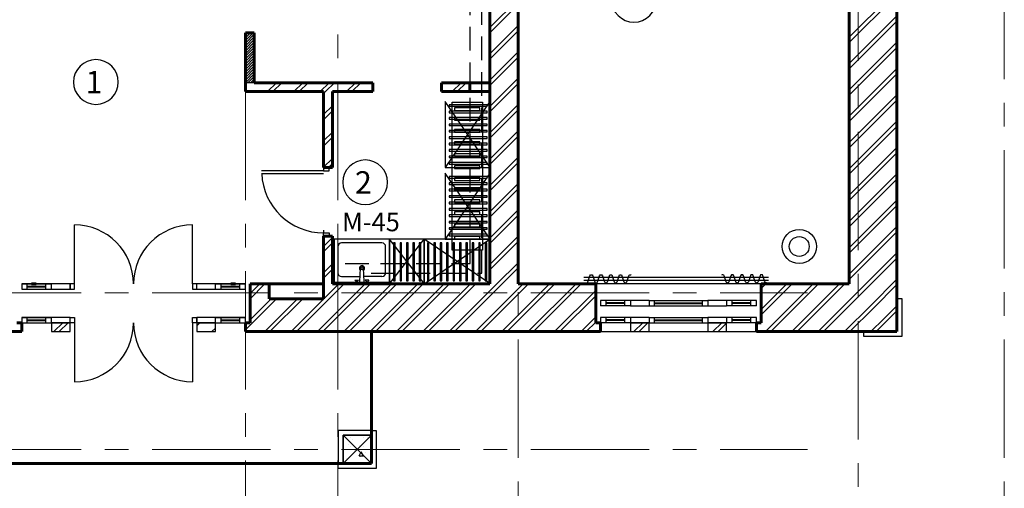
# Model space of a CAD drawing. Units: millimetres. Extents: x 759953 to 1308544, y -505449 to 94564.
# Drawn here: x 1026687 to 1039893, y -312069 to -305782 of the extents above; entities that cross this region are included whole.
import ezdxf

# ---------------------------------------------------------------- set-up
doc = ezdxf.new("R2010")
doc.units = ezdxf.units.MM
doc.header["$LTSCALE"] = 50
doc.linetypes.add('CENTRE', pattern=[50.8, 31.75, -6.35, 6.35, -6.35])
doc.linetypes.add('HIDDEN', pattern=[9.525, 6.35, -3.175])
for name, color, linetype, lineweight in [('2D Стены', 7, 'CONTINUOUS', 60), ('_В1', 5, 'HIDDEN', 30), ('_Т3', 1, 'HIDDEN', 30), ('_текст ВК', 7, 'CONTINUOUS', 0), ('Стены внутренние несущие', 7, 'CONTINUOUS', 60), ('Стены возводимые', 7, 'CONTINUOUS', 60), ('Стены наружные', 7, 'CONTINUOUS', 60), ('Стены перегородки', 7, 'CONTINUOUS', 60)]:
    doc.layers.add(name, color=color, linetype=linetype, lineweight=lineweight)
for name, color, linetype in [('ДВЕРИ', 7, 'CONTINUOUS'), ('Декор фасада', 7, 'CONTINUOUS'), ('Колонны', 7, 'CONTINUOUS'), ('Колонны штрих', 7, 'CONTINUOUS'), ('МЕБЕЛЬ', 7, 'CONTINUOUS'), ('ОКНА', 7, 'CONTINUOUS'), ('Окна внутр', 7, 'CONTINUOUS'), ('Окна штрих', 7, 'CONTINUOUS'), ('Оси', 7, 'CONTINUOUS'), ('Отв Э', 7, 'CONTINUOUS'), ('Отопление меленхоф', 7, 'CONTINUOUS'), ('САНТЕХНИКА', 7, 'CONTINUOUS'), ('Стены внутр несущ штрих', 7, 'CONTINUOUS'), ('Стены возводимые штрих', 7, 'CONTINUOUS'), ('Стены наружные штрих', 7, 'CONTINUOUS'), ('Стены перегороди штрих', 7, 'CONTINUOUS'), ('ШТОРЫ', 7, 'CONTINUOUS'), ('ЭКСПЛИКАЦИЯ', 7, 'CONTINUOUS')]:
    doc.layers.add(name, color=color, linetype=linetype)
doc.styles.add('СГЕНЕРИР_СТИЛЬ_2', font='TIMES.TTF')

msp = doc.modelspace()

# ---------------------------------------------------------------- hatches: boundary and pattern name
at = {"layer": 'Стены возводимые штрих'}
h = msp.add_hatch(dxfattribs=at)
h.set_pattern_fill('ANSI31', color=0, scale=200, style=0)
h.set_pattern_definition([(45, (1029713.09, -306627.528), (-17.6777, 17.6777), [])])
h.paths.add_polyline_path([(1029833.1, -305957.5), (1029713.1, -305957.5), (1029713.1, -306627.5), (1029833.1, -306627.5)])

# ---------------------------------------------------------------- linework, layer by layer
at = {"layer": '2D Стены', "color": 0}
for p, q in [((1031403.1, -311737.5), (1031403.1, -309967.5)), ((1025023.1, -311737.5), (1031403.1, -311737.5))]:
    msp.add_line(p, q, dxfattribs=at)
at = {"layer": '_В1'}
for p, q in [((1032884.3, -309183.6), (1032884.3, -301565.5)), ((1031399.1, -309183.6), (1032884.3, -309183.6))]:
    msp.add_line(p, q, dxfattribs=at)
at = {"layer": '_Т3'}
for p, q in [((1032727.6, -309054.9), (1032727.6, -301500)), ((1031051, -309054.9), (1032727.6, -309054.9))]:
    msp.add_line(p, q, dxfattribs=at)
at = {"layer": 'ДВЕРИ', "color": 0}
for p, q in [((1030763.1, -307812), (1029932, -307812)), ((1030763.1, -307767.5), (1030763.1, -307812)), ((1030763.1, -307812), (1030839.3, -307812)), ((1030839.3, -307812), (1030839.3, -307767.5)), ((1029932, -307847), (1030763.1, -307847)), ((1027421.1, -309327.5), (1027421.1, -308535.5)), ((1029005.1, -309327.5), (1029005.1, -308535.5)), ((1030763.1, -308608.1), (1030763.1, -308643.1)), ((1030763.1, -308687.5), (1030763.1, -308643.1)), ((1030763.1, -308643.1), (1030839.3, -308643.1)), ((1030839.3, -308643.1), (1030839.3, -308687.5))]:
    msp.add_line(p, q, dxfattribs=at)
for centre, radius, start, end in [((1030763.1, -307812), 831.1, 182.4136, 270), ((1027421.1, -309327.5), 792, 0, 90), ((1029005.1, -309327.5), 792, 90, 180)]:
    msp.add_arc(centre, radius, start, end, dxfattribs=at)
at = {"layer": 'Декор фасада', "color": 0}
for p, q in [((1038453.1, -309967.5), (1038453.1, -309522.5)), ((1038453.1, -309522.5), (1038518.1, -309522.5)), ((1038518.1, -309522.5), (1038518.1, -310032.5)), ((1038008.1, -310032.5), (1038008.1, -309967.5)), ((1038008.1, -309967.5), (1038453.1, -309967.5)), ((1038518.1, -310032.5), (1038008.1, -310032.5)), ((1030958.1, -311292.5), (1030958.1, -311737.5)), ((1031403.1, -311292.5), (1030958.1, -311292.5)), ((1031023.1, -311357.5), (1031403.1, -311357.5)), ((1031023.1, -311737.5), (1031023.1, -311357.5)), ((1031403.1, -311737.5), (1031403.1, -311292.5)), ((1031403.1, -311292.5), (1031468.1, -311292.5)), ((1031403.1, -311357.5), (1031403.1, -311292.5)), ((1031468.1, -311292.5), (1031468.1, -311802.5)), ((1030958.1, -311802.5), (1030958.1, -311737.5)), ((1030958.1, -311737.5), (1031403.1, -311737.5)), ((1030958.1, -311737.5), (1031023.1, -311737.5)), ((1031468.1, -311802.5), (1030958.1, -311802.5))]:
    msp.add_line(p, q, dxfattribs=at)
at = {"layer": 'Колонны', "color": 0}
for p, q in [((1031403.1, -311357.5), (1031023.1, -311357.5)), ((1031023.1, -311357.5), (1031023.1, -311737.5)), ((1031403.1, -311357.5), (1031023.1, -311737.5)), ((1031023.1, -311357.5), (1031403.1, -311737.5)), ((1031403.1, -311737.5), (1031403.1, -311357.5)), ((1031023.1, -311737.5), (1031403.1, -311737.5))]:
    msp.add_line(p, q, dxfattribs=at)
at = {"layer": 'Колонны штрих', "color": 0}
for p, q in [((1031118.2, -311393), (1031118.2, -311393)), ((1031298.2, -311393), (1031298.2, -311393)), ((1031347.8, -311392.8), (1031347.8, -311392.8)), ((1031093.3, -311477.6), (1031093.3, -311477.6)), ((1031118.2, -311513), (1031118.2, -311513)), ((1031156.9, -311414), (1031156.9, -311414)), ((1031241.8, -311498.8), (1031241.8, -311498.8)), ((1031298.2, -311513), (1031298.2, -311513)), ((1031072.1, -311668.5), (1031072.1, -311668.5)), ((1031118.2, -311633), (1031118.2, -311633)), ((1031178.1, -311562.5), (1031178.1, -311562.5)), ((1031238.2, -311631.3), (1031268.2, -311579.4)), ((1031238.2, -311631.3), (1031298.2, -311631.3)), ((1031263, -311647.3), (1031263, -311647.3)), ((1031298.2, -311631.3), (1031268.2, -311579.4)), ((1031298.2, -311633), (1031298.2, -311633)), ((1031326.6, -311583.7), (1031326.6, -311583.7)), ((1031347.8, -311732.2), (1031347.8, -311732.2))]:
    msp.add_line(p, q, dxfattribs=at)
at = {"layer": 'МЕБЕЛЬ', "color": 0}
for radius in [229.9, 133.1]:
    msp.add_circle((1037142.2, -308825.1), radius, dxfattribs=at)
at = {"layer": 'ОКНА', "color": 0}
for p, q in [((1036633.1, -309327.5), (1034413.1, -309327.5)), ((1036633.1, -309327.5), (1034413.1, -309327.5)), ((1026713.1, -309779.5), (1027113.1, -309779.5)), ((1026713.1, -309779.5), (1026713.1, -309847.5)), ((1027113.1, -309779.5), (1026713.1, -309779.5)), ((1026788.1, -309847.5), (1026788.1, -309779.5)), ((1026788.1, -309807.2), (1027038.1, -309807.2)), ((1026788.1, -309819.9), (1027038.1, -309819.9)), ((1027038.1, -309847.5), (1027038.1, -309779.5)), ((1027113.1, -309847.5), (1027113.1, -309779.5)), ((1027363.1, -309779.5), (1027113.1, -309779.5)), ((1027363.1, -309779.5), (1027421.1, -309779.5)), ((1027363.1, -309847.5), (1027363.1, -309779.5)), ((1027363.1, -309847.5), (1027363.1, -309779.5)), ((1027421.1, -309779.5), (1027421.1, -309847.5)), ((1029005.1, -309847.5), (1029005.1, -309779.5)), ((1029005.1, -309779.5), (1029063.1, -309779.5)), ((1029063.1, -309779.5), (1029063.1, -309847.5)), ((1029063.1, -309847.5), (1029063.1, -309779.5)), ((1029313.1, -309779.5), (1029063.1, -309779.5)), ((1029313.1, -309779.5), (1029713.1, -309779.5)), ((1029313.1, -309847.5), (1029313.1, -309779.5)), ((1029713.1, -309779.5), (1029313.1, -309779.5)), ((1029388.1, -309847.5), (1029388.1, -309779.5)), ((1029388.1, -309807.2), (1029638.1, -309807.2)), ((1029388.1, -309819.9), (1029638.1, -309819.9)), ((1029638.1, -309847.5), (1029638.1, -309779.5)), ((1029713.1, -309847.5), (1029713.1, -309779.5)), ((1034878.1, -309779.5), (1034478.1, -309779.5)), ((1034478.1, -309779.5), (1034478.1, -309847.5)), ((1034553.1, -309847.5), (1034553.1, -309779.5)), ((1034803.1, -309807.2), (1034553.1, -309807.2)), ((1034803.1, -309819.9), (1034553.1, -309819.9)), ((1034803.1, -309847.5), (1034803.1, -309779.5)), ((1034878.1, -309779.5), (1034878.1, -309847.5)), ((1035128.1, -309779.5), (1034878.1, -309779.5)), ((1035128.1, -309779.5), (1035918.1, -309779.5)), ((1035128.1, -309779.5), (1035128.1, -309847.5)), ((1035203.1, -309847.5), (1035203.1, -309779.5)), ((1035203.1, -309807.2), (1035843.1, -309807.2)), ((1035203.1, -309819.9), (1035843.1, -309819.9)), ((1035843.1, -309847.5), (1035843.1, -309779.5)), ((1035918.1, -309779.5), (1035918.1, -309847.5)), ((1036168.1, -309779.5), (1035918.1, -309779.5)), ((1036568.1, -309779.5), (1036168.1, -309779.5)), ((1036168.1, -309779.5), (1036168.1, -309847.5)), ((1036243.1, -309847.5), (1036243.1, -309779.5)), ((1036493.1, -309807.2), (1036243.1, -309807.2)), ((1036493.1, -309819.9), (1036243.1, -309819.9)), ((1036493.1, -309847.5), (1036493.1, -309779.5)), ((1036568.1, -309847.5), (1036568.1, -309779.5)), ((1026713.1, -309847.5), (1027113.1, -309847.5)), ((1026713.1, -309847.5), (1027113.1, -309847.5)), ((1027113.1, -309847.5), (1027363.1, -309847.5)), ((1027363.1, -309847.5), (1027113.1, -309847.5)), ((1027113.1, -309847.5), (1027113.1, -309967.5)), ((1027421.1, -309847.5), (1027363.1, -309847.5)), ((1027363.1, -309967.5), (1027363.1, -309847.5)), ((1027421.1, -309847.5), (1027421.1, -310639.5)), ((1029063.1, -309847.5), (1029005.1, -309847.5)), ((1029005.1, -309847.5), (1029005.1, -310639.5)), ((1029063.1, -309847.5), (1029313.1, -309847.5)), ((1029313.1, -309847.5), (1029063.1, -309847.5)), ((1029063.1, -309847.5), (1029063.1, -309967.5)), ((1029313.1, -309847.5), (1029713.1, -309847.5)), ((1029313.1, -309847.5), (1029713.1, -309847.5)), ((1029313.1, -309967.5), (1029313.1, -309847.5)), ((1034878.1, -309847.5), (1034478.1, -309847.5)), ((1034878.1, -309847.5), (1034878.1, -309967.5)), ((1035128.1, -309847.5), (1034878.1, -309847.5)), ((1034878.1, -309847.5), (1035128.1, -309847.5)), ((1035128.1, -309847.5), (1035918.1, -309847.5)), ((1035128.1, -309967.5), (1035128.1, -309847.5)), ((1035918.1, -309847.5), (1035918.1, -309967.5)), ((1036168.1, -309847.5), (1035918.1, -309847.5)), ((1035918.1, -309847.5), (1036168.1, -309847.5)), ((1036568.1, -309847.5), (1036168.1, -309847.5)), ((1036168.1, -309967.5), (1036168.1, -309847.5)), ((1027113.1, -309967.5), (1027363.1, -309967.5)), ((1029063.1, -309967.5), (1029313.1, -309967.5)), ((1034478.1, -309967.5), (1036568.1, -309967.5)), ((1034478.1, -309967.5), (1036568.1, -309967.5)), ((1034878.1, -309967.5), (1035128.1, -309967.5)), ((1035918.1, -309967.5), (1036168.1, -309967.5))]:
    msp.add_line(p, q, dxfattribs=at)
for centre, start, end in [((1027421.1, -309847.5), 270, 0), ((1029005.1, -309847.5), 180, 270)]:
    msp.add_arc(centre, 792, start, end, dxfattribs=at)
at = {"layer": 'Окна внутр', "color": 0}
for p, q in [((1026713.1, -309327.5), (1027113.1, -309327.5)), ((1026713.1, -309327.5), (1026713.1, -309395.5)), ((1027113.1, -309327.5), (1026713.1, -309327.5)), ((1026713.1, -309395.5), (1027113.1, -309395.5)), ((1026713.1, -309395.5), (1027113.1, -309395.5)), ((1026788.1, -309395.5), (1026788.1, -309327.5)), ((1026788.1, -309355.2), (1027038.1, -309355.2)), ((1026788.1, -309367.9), (1027038.1, -309367.9)), ((1027038.1, -309395.5), (1027038.1, -309327.5)), ((1027113.1, -309395.5), (1027113.1, -309327.5)), ((1027363.1, -309327.5), (1027113.1, -309327.5)), ((1027113.1, -309395.5), (1027363.1, -309395.5)), ((1027421.1, -309327.5), (1027363.1, -309327.5)), ((1027363.1, -309327.5), (1027363.1, -309395.5)), ((1027363.1, -309395.5), (1027363.1, -309327.5)), ((1027363.1, -309395.5), (1027421.1, -309395.5)), ((1027421.1, -309395.5), (1027421.1, -309327.5)), ((1029005.1, -309327.5), (1029005.1, -309395.5)), ((1029063.1, -309327.5), (1029005.1, -309327.5)), ((1029005.1, -309395.5), (1029063.1, -309395.5)), ((1029063.1, -309395.5), (1029063.1, -309327.5)), ((1029313.1, -309327.5), (1029063.1, -309327.5)), ((1029063.1, -309395.5), (1029063.1, -309327.5)), ((1029063.1, -309395.5), (1029313.1, -309395.5)), ((1029313.1, -309327.5), (1029713.1, -309327.5)), ((1029313.1, -309395.5), (1029313.1, -309327.5)), ((1029713.1, -309327.5), (1029313.1, -309327.5)), ((1029313.1, -309395.5), (1029713.1, -309395.5)), ((1029313.1, -309395.5), (1029713.1, -309395.5)), ((1029388.1, -309395.5), (1029388.1, -309327.5)), ((1029388.1, -309355.2), (1029638.1, -309355.2)), ((1029388.1, -309367.9), (1029638.1, -309367.9)), ((1029638.1, -309395.5), (1029638.1, -309327.5)), ((1029713.1, -309395.5), (1029713.1, -309327.5)), ((1034878.1, -309551.5), (1034478.1, -309551.5)), ((1034478.1, -309551.5), (1034478.1, -309619.5)), ((1034553.1, -309619.5), (1034553.1, -309551.5)), ((1034803.1, -309619.5), (1034803.1, -309551.5)), ((1034878.1, -309551.5), (1034878.1, -309619.5)), ((1035128.1, -309551.5), (1034878.1, -309551.5)), ((1035128.1, -309551.5), (1035918.1, -309551.5)), ((1035128.1, -309551.5), (1035128.1, -309619.5)), ((1035203.1, -309619.5), (1035203.1, -309551.5)), ((1035843.1, -309619.5), (1035843.1, -309551.5)), ((1035918.1, -309551.5), (1035918.1, -309619.5)), ((1036168.1, -309551.5), (1035918.1, -309551.5)), ((1036568.1, -309551.5), (1036168.1, -309551.5)), ((1036168.1, -309551.5), (1036168.1, -309619.5)), ((1036243.1, -309619.5), (1036243.1, -309551.5)), ((1036493.1, -309619.5), (1036493.1, -309551.5)), ((1036568.1, -309619.5), (1036568.1, -309551.5)), ((1034878.1, -309619.5), (1034478.1, -309619.5)), ((1034803.1, -309579.2), (1034553.1, -309579.2)), ((1034803.1, -309591.9), (1034553.1, -309591.9)), ((1034878.1, -309619.5), (1035128.1, -309619.5)), ((1035128.1, -309619.5), (1035918.1, -309619.5)), ((1035203.1, -309579.2), (1035843.1, -309579.2)), ((1035203.1, -309591.9), (1035843.1, -309591.9)), ((1035918.1, -309619.5), (1036168.1, -309619.5)), ((1036568.1, -309619.5), (1036168.1, -309619.5)), ((1036493.1, -309579.2), (1036243.1, -309579.2)), ((1036493.1, -309591.9), (1036243.1, -309591.9))]:
    msp.add_line(p, q, dxfattribs=at)
at = {"layer": 'Окна штрих', "color": 0}
for p, q in [((1027144.5, -309967.5), (1027264.5, -309847.5)), ((1027215.2, -309967.5), (1027335.2, -309847.5)), ((1029063.1, -309887.4), (1029103, -309847.5)), ((1029265.8, -309967.5), (1029313.1, -309920.2)), ((1034922.7, -309967.5), (1035042.7, -309847.5)), ((1034993.4, -309967.5), (1035113.4, -309847.5)), ((1035983.3, -309967.5), (1036103.3, -309847.5)), ((1036054, -309967.5), (1036168.1, -309853.5))]:
    msp.add_line(p, q, dxfattribs=at)
at = {"layer": 'Оси', "linetype": 'CENTRE', "lineweight": 9}
for p, q in [((1029713.1, -283756.2), (1029713.1, -314026.4)), ((1030953.1, -283756.2), (1030953.1, -314026.4)), ((1033373.1, -284674.2), (1033373.1, -314026.9)), ((1039893.1, -284674.2), (1039893.1, -314027.7)), ((1037933.1, -297128.5), (1037933.1, -314027.5)), ((977662.2, -309447.5), (1037254.6, -309447.5)), ((977662.2, -311547.5), (1037254.6, -311547.5))]:
    msp.add_line(p, q, dxfattribs=at)
at = {"layer": 'Отв Э', "color": 0}
msp.add_line((1029833.1, -306627.5), (1029713.1, -306627.5), dxfattribs=at)
at = {"layer": 'Отопление меленхоф', "color": 0}
msp.add_lwpolyline([(1032486.1, -306891.1), (1032896.1, -306891.1), (1032896.1, -308873.6), (1032486.1, -308873.6), (1032486.1, -306891.1)], dxfattribs=at)
for points in [[(1032519.7, -306999.1), (1032858, -306999.1), (1032858, -306963.8), (1032519.7, -306963.8)], [(1032519.7, -307131.1), (1032858, -307131.1), (1032858, -307095.8), (1032519.7, -307095.8)], [(1032519.7, -307293), (1032858, -307293), (1032858, -307257.8), (1032519.7, -307257.8)], [(1032519.7, -307455), (1032858, -307455), (1032858, -307419.8), (1032519.7, -307419.8)], [(1032519.7, -307617), (1032858, -307617), (1032858, -307581.8), (1032519.7, -307581.8)], [(1032519.7, -307779), (1032858, -307779), (1032858, -307743.8), (1032519.7, -307743.8)], [(1032519.7, -307939.5), (1032858, -307939.5), (1032858, -307904.3), (1032519.7, -307904.3)], [(1032519.7, -308071.5), (1032858, -308071.5), (1032858, -308036.3), (1032519.7, -308036.3)], [(1032519.7, -308233.5), (1032858, -308233.5), (1032858, -308198.3), (1032519.7, -308198.3)], [(1032519.7, -308395.5), (1032858, -308395.5), (1032858, -308360.3), (1032519.7, -308360.3)], [(1032519.7, -308562.4), (1032858, -308562.4), (1032858, -308527.1), (1032519.7, -308527.1)], [(1032519.7, -308724.3), (1032858, -308724.3), (1032858, -308689.1), (1032519.7, -308689.1)]]:
    msp.add_lwpolyline(points, close=True, dxfattribs=at)
at = {"layer": 'САНТЕХНИКА', "color": 0}
for p, q in [((1032996.9, -307764.6), (1032395.5, -306881.1)), ((1032993.1, -306881.1), (1032395.5, -307764.6)), ((1032395.5, -306881.1), (1032395.5, -307764.6)), ((1032996.9, -307764.6), (1032996.9, -306881.1)), ((1032955, -306923.8), (1032446.6, -306923.8)), ((1032446.6, -306923.8), (1032446.6, -306944.8)), ((1032446.6, -306944.8), (1032955, -306944.8)), ((1032446.6, -307009.8), (1032446.6, -307030.9)), ((1032955, -307009.8), (1032446.6, -307009.8)), ((1032446.6, -307030.9), (1032955, -307030.9)), ((1032955, -306944.8), (1032955, -306923.8)), ((1032955, -307030.9), (1032955, -307009.8)), ((1032955, -307095.8), (1032446.6, -307095.8)), ((1032446.6, -307095.8), (1032446.6, -307116.9)), ((1032446.6, -307116.9), (1032955, -307116.9)), ((1032955, -307181.9), (1032446.6, -307181.9)), ((1032446.6, -307181.9), (1032446.6, -307202.9)), ((1032955, -307116.9), (1032955, -307095.8)), ((1032955, -307202.9), (1032955, -307181.9)), ((1032446.6, -307202.9), (1032955, -307202.9)), ((1032955, -307267.9), (1032446.6, -307267.9)), ((1032446.6, -307267.9), (1032446.6, -307289)), ((1032446.6, -307289), (1032955, -307289)), ((1032955, -307289), (1032955, -307267.9)), ((1032955, -307353.9), (1032446.6, -307353.9)), ((1032446.6, -307353.9), (1032446.6, -307375)), ((1032446.6, -307375), (1032955, -307375)), ((1032955, -307440), (1032446.6, -307440)), ((1032446.6, -307440), (1032446.6, -307461)), ((1032955, -307375), (1032955, -307353.9)), ((1032955, -307461), (1032955, -307440)), ((1032446.6, -307461), (1032955, -307461)), ((1032955, -307526), (1032446.6, -307526)), ((1032446.6, -307526), (1032446.6, -307547.1)), ((1032446.6, -307547.1), (1032955, -307547.1)), ((1032955, -307547.1), (1032955, -307526)), ((1032955, -307612), (1032446.6, -307612)), ((1032446.6, -307612), (1032446.6, -307633.1)), ((1032446.6, -307633.1), (1032955, -307633.1)), ((1032446.6, -307698.1), (1032446.6, -307719.1)), ((1032955, -307698.1), (1032446.6, -307698.1)), ((1032955, -307633.1), (1032955, -307612)), ((1032955, -307719.1), (1032955, -307698.1)), ((1032395.5, -307764.6), (1032996.9, -307764.6)), ((1032996.9, -308726.2), (1032395.5, -307842.7)), ((1032993.1, -307842.7), (1032395.5, -308726.2)), ((1032395.5, -307842.7), (1032395.5, -308726.2)), ((1032446.6, -307719.1), (1032955, -307719.1)), ((1032996.9, -308726.2), (1032996.9, -307842.7)), ((1032955, -307885.4), (1032446.6, -307885.4)), ((1032446.6, -307885.4), (1032446.6, -307906.4)), ((1032446.6, -307906.4), (1032955, -307906.4)), ((1032446.6, -307971.4), (1032446.6, -307992.5)), ((1032955, -307971.4), (1032446.6, -307971.4)), ((1032955, -307906.4), (1032955, -307885.4)), ((1032955, -307992.5), (1032955, -307971.4)), ((1032446.6, -307992.5), (1032955, -307992.5)), ((1032955, -308057.4), (1032446.6, -308057.4)), ((1032446.6, -308057.4), (1032446.6, -308078.5)), ((1032446.6, -308078.5), (1032955, -308078.5)), ((1032955, -308078.5), (1032955, -308057.4)), ((1032955, -308143.5), (1032446.6, -308143.5)), ((1032446.6, -308143.5), (1032446.6, -308164.5)), ((1032446.6, -308164.5), (1032955, -308164.5)), ((1032955, -308229.5), (1032446.6, -308229.5)), ((1032446.6, -308229.5), (1032446.6, -308250.6)), ((1032955, -308164.5), (1032955, -308143.5)), ((1032955, -308250.6), (1032955, -308229.5)), ((1032446.6, -308250.6), (1032955, -308250.6)), ((1032955, -308315.5), (1032446.6, -308315.5)), ((1032446.6, -308315.5), (1032446.6, -308336.6)), ((1032446.6, -308336.6), (1032955, -308336.6)), ((1032955, -308336.6), (1032955, -308315.5)), ((1032955, -308401.6), (1032446.6, -308401.6)), ((1032446.6, -308401.6), (1032446.6, -308422.6)), ((1032446.6, -308422.6), (1032955, -308422.6)), ((1032955, -308487.6), (1032446.6, -308487.6)), ((1032446.6, -308487.6), (1032446.6, -308508.7)), ((1032955, -308422.6), (1032955, -308401.6)), ((1032955, -308508.7), (1032955, -308487.6)), ((1032446.6, -308508.7), (1032955, -308508.7)), ((1032955, -308573.6), (1032446.6, -308573.6)), ((1032446.6, -308573.6), (1032446.6, -308594.7)), ((1032446.6, -308594.7), (1032955, -308594.7)), ((1032955, -308594.7), (1032955, -308573.6)), ((1030903.1, -308727.5), (1030903.1, -309327.5)), ((1031645, -308727.5), (1030903.1, -308727.5)), ((1030903.1, -309331.3), (1030903.1, -308730)), ((1031644.6, -309327.5), (1032109.7, -308726.2)), ((1032109.7, -309323.7), (1031644.6, -308726.2)), ((1032109.7, -308726.2), (1031644.6, -308726.2)), ((1031644.6, -308726.2), (1031644.6, -309327.5)), ((1031645, -309327.5), (1031645, -308727.5)), ((1032109.7, -309327.5), (1032993.1, -308726.2)), ((1032993.1, -309323.7), (1032109.7, -308726.2)), ((1032993.1, -308726.2), (1032109.7, -308726.2)), ((1032109.7, -308726.2), (1032109.7, -309327.5)), ((1032109.7, -309327.5), (1032109.7, -308726.2)), ((1032395.5, -308726.2), (1032996.9, -308726.2)), ((1032446.6, -308659.7), (1032446.6, -308680.7)), ((1032955, -308659.7), (1032446.6, -308659.7)), ((1032446.6, -308680.7), (1032955, -308680.7)), ((1032955, -308680.7), (1032955, -308659.7)), ((1032993.1, -309327.5), (1032993.1, -308726.2)), ((1030953.1, -308827.5), (1030953.1, -309177.5)), ((1031545, -308777.5), (1031003.1, -308777.5)), ((1031595, -309177.5), (1031595, -308827.5)), ((1031722.9, -308777.2), (1031701.8, -308777.2)), ((1031701.8, -308777.2), (1031701.8, -309285.6)), ((1031722.9, -309285.6), (1031722.9, -308777.2)), ((1031787.8, -308777.2), (1031787.8, -309285.6)), ((1031808.9, -308777.2), (1031787.8, -308777.2)), ((1031808.9, -309285.6), (1031808.9, -308777.2)), ((1031894.9, -308777.2), (1031873.9, -308777.2)), ((1031873.9, -308777.2), (1031873.9, -309285.6)), ((1031894.9, -309285.6), (1031894.9, -308777.2)), ((1031981, -308777.2), (1031959.9, -308777.2)), ((1031959.9, -308777.2), (1031959.9, -309285.6)), ((1031981, -309285.6), (1031981, -308777.2)), ((1032045.9, -308777.2), (1032045.9, -309285.6)), ((1032067, -308777.2), (1032045.9, -308777.2)), ((1032067, -309285.6), (1032067, -308777.2)), ((1032176.1, -308777.2), (1032155.1, -308777.2)), ((1032155.1, -308777.2), (1032155.1, -309285.6)), ((1032176.1, -309285.6), (1032176.1, -308777.2)), ((1032241.1, -308777.2), (1032241.1, -309285.6)), ((1032262.2, -308777.2), (1032241.1, -308777.2)), ((1032262.2, -309285.6), (1032262.2, -308777.2)), ((1032348.2, -308777.2), (1032327.1, -308777.2)), ((1032327.1, -308777.2), (1032327.1, -309285.6)), ((1032348.2, -309285.6), (1032348.2, -308777.2)), ((1032413.2, -308777.2), (1032413.2, -309285.6)), ((1032434.2, -308777.2), (1032413.2, -308777.2)), ((1032434.2, -309285.6), (1032434.2, -308777.2)), ((1032520.3, -308777.2), (1032499.2, -308777.2)), ((1032499.2, -308777.2), (1032499.2, -309285.6)), ((1032520.3, -309285.6), (1032520.3, -308777.2)), ((1032585.2, -308777.2), (1032585.2, -309285.6)), ((1032606.3, -308777.2), (1032585.2, -308777.2)), ((1032606.3, -309285.6), (1032606.3, -308777.2)), ((1032692.3, -308777.2), (1032671.3, -308777.2)), ((1032671.3, -308777.2), (1032671.3, -309285.6)), ((1032692.3, -309285.6), (1032692.3, -308777.2)), ((1032778.4, -308777.2), (1032757.3, -308777.2)), ((1032757.3, -308777.2), (1032757.3, -309285.6)), ((1032778.4, -309285.6), (1032778.4, -308777.2)), ((1032864.4, -308777.2), (1032843.3, -308777.2)), ((1032843.3, -308777.2), (1032843.3, -309285.6)), ((1032864.4, -309285.6), (1032864.4, -308777.2)), ((1032950.4, -308777.2), (1032929.4, -308777.2)), ((1032929.4, -308777.2), (1032929.4, -309285.6)), ((1032950.4, -309285.6), (1032950.4, -308777.2)), ((1031249.2, -309293.9), (1031259.6, -309117.1)), ((1031305.8, -309293.9), (1031296.7, -309117.1)), ((1031003.1, -309227.5), (1031253, -309228.9)), ((1031181, -309277.8), (1031206, -309302.8)), ((1031181, -309277.8), (1031231.1, -309277.8)), ((1031231.1, -309277.8), (1031206, -309302.8)), ((1031249.2, -309308.9), (1031249.2, -309293.9)), ((1031545, -309227.5), (1031302.4, -309227.5)), ((1031305.8, -309308.9), (1031305.8, -309293.9)), ((1031371.3, -309277.8), (1031321.2, -309277.8)), ((1031321.2, -309277.8), (1031346.2, -309302.8)), ((1031371.3, -309277.8), (1031346.2, -309302.8)), ((1031701.8, -309285.6), (1031722.9, -309285.6)), ((1031787.8, -309285.6), (1031808.9, -309285.6)), ((1031873.9, -309285.6), (1031894.9, -309285.6)), ((1031959.9, -309285.6), (1031981, -309285.6)), ((1032045.9, -309285.6), (1032067, -309285.6)), ((1032155.1, -309285.6), (1032176.1, -309285.6)), ((1032241.1, -309285.6), (1032262.2, -309285.6)), ((1032327.1, -309285.6), (1032348.2, -309285.6)), ((1032413.2, -309285.6), (1032434.2, -309285.6)), ((1032499.2, -309285.6), (1032520.3, -309285.6)), ((1032585.2, -309285.6), (1032606.3, -309285.6)), ((1032671.3, -309285.6), (1032692.3, -309285.6)), ((1032757.3, -309285.6), (1032778.4, -309285.6)), ((1032843.3, -309285.6), (1032864.4, -309285.6)), ((1032929.4, -309285.6), (1032950.4, -309285.6)), ((1031645, -309308.9), (1030903.1, -309308.9)), ((1030903.1, -309327.5), (1031645, -309327.5)), ((1031181.4, -309308.9), (1031645, -309308.9)), ((1031277.5, -309308.9), (1031305.8, -309308.9)), ((1031644.6, -309327.5), (1032109.7, -309327.5)), ((1032109.7, -309327.5), (1032993.1, -309327.5))]:
    msp.add_line(p, q, dxfattribs=at)
for centre, radius, start, end in [((1031003.1, -308827.5), 50, 90, 180), ((1031545, -308827.5), 50, 0, 90), ((1031278.1, -309117.1), 35.2, 304.76592, 234.82231), ((1031278.1, -309117.1), 18.6, 90, 270), ((1031278.1, -309117.1), 18.6, 270, 90), ((1031003.1, -309177.5), 50, 180, 270), ((1031545, -309177.5), 50, 270, 0)]:
    msp.add_arc(centre, radius, start, end, dxfattribs=at)
at = {"layer": 'Стены внутр несущ штрих', "color": 0}
for p, q in [((1032993.1, -305886.7), (1033373.1, -305506.7)), ((1032993.1, -305957.4), (1033373.1, -305577.4)), ((1032993.1, -306240.2), (1033373.1, -305860.2)), ((1032993.1, -306311), (1033373.1, -305931)), ((1032993.1, -306593.8), (1033373.1, -306213.8)), ((1032993.1, -306664.5), (1033373.1, -306284.5)), ((1032993.1, -306947.4), (1033373.1, -306567.4)), ((1032993.1, -307018.1), (1033373.1, -306638.1)), ((1032993.1, -307300.9), (1033373.1, -306920.9)), ((1032993.1, -307371.6), (1033373.1, -306991.6)), ((1032993.1, -307654.5), (1033373.1, -307274.5)), ((1032993.1, -307725.2), (1033373.1, -307345.2)), ((1032993.1, -308008), (1033373.1, -307628)), ((1032993.1, -308078.7), (1033373.1, -307698.7)), ((1032993.1, -308361.6), (1033373.1, -307981.6)), ((1032993.1, -308432.3), (1033373.1, -308052.3)), ((1032993.1, -308715.1), (1033373.1, -308335.1)), ((1032993.1, -308785.8), (1033373.1, -308405.8)), ((1032993.1, -309068.7), (1033373.1, -308688.7)), ((1032993.1, -309139.4), (1033373.1, -308759.4)), ((1033087.8, -309327.5), (1033373.1, -309042.2)), ((1033158.5, -309327.5), (1033373.1, -309112.9))]:
    msp.add_line(p, q, dxfattribs=at)
at = {"layer": 'Стены внутренние несущие', "color": 0}
for p, q in [((1032993.1, -301667.5), (1032993.1, -306627.5)), ((1033373.1, -309327.5), (1033373.1, -301667.5)), ((1032993.1, -306747.5), (1032993.1, -309327.5))]:
    msp.add_line(p, q, dxfattribs=at)
at = {"layer": 'Стены возводимые', "color": 0}
for p, q in [((1029833.1, -305957.5), (1029713.1, -305957.5)), ((1029713.1, -305957.5), (1029713.1, -306747.5)), ((1029833.1, -306627.5), (1029833.1, -305957.5))]:
    msp.add_line(p, q, dxfattribs=at)
at = {"layer": 'Стены наружные', "color": 0}
for p, q in [((1038453.1, -309967.5), (1038453.1, -302467.5)), ((1037813.1, -302977.5), (1037813.1, -309327.5)), ((1026908.1, -309327.5), (1026843.1, -309327.5)), ((1029518.1, -309327.5), (1029583.1, -309327.5)), ((1029778.1, -309327.5), (1029778.1, -309847.5)), ((1030033.1, -309327.5), (1029778.1, -309327.5)), ((1030033.1, -309327.5), (1030763.1, -309327.5)), ((1030033.1, -309327.5), (1030033.1, -309527.5)), ((1030763.1, -309527.5), (1030763.1, -309327.5)), ((1032993.1, -309327.5), (1030883.1, -309327.5)), ((1034413.1, -309327.5), (1033373.1, -309327.5)), ((1034413.1, -309847.5), (1034413.1, -309327.5)), ((1034413.1, -309327.5), (1034413.1, -309847.5)), ((1036633.1, -309847.5), (1036633.1, -309327.5)), ((1036633.1, -309327.5), (1036633.1, -309847.5)), ((1037813.1, -309327.5), (1036633.1, -309327.5)), ((1030033.1, -309527.5), (1030763.1, -309527.5)), ((1026648.1, -309847.5), (1026713.1, -309847.5)), ((1026713.1, -309847.5), (1026713.1, -309967.5)), ((1029778.1, -309847.5), (1029713.1, -309847.5)), ((1029713.1, -309847.5), (1029713.1, -309967.5)), ((1034413.1, -309847.5), (1034478.1, -309847.5)), ((1034413.1, -309847.5), (1034478.1, -309847.5)), ((1034478.1, -309847.5), (1034478.1, -309967.5)), ((1034478.1, -309847.5), (1034478.1, -309967.5)), ((1036568.1, -309847.5), (1036568.1, -309967.5)), ((1036633.1, -309847.5), (1036568.1, -309847.5)), ((1036568.1, -309847.5), (1036568.1, -309967.5)), ((1036633.1, -309847.5), (1036568.1, -309847.5)), ((1025023.1, -309967.5), (1026713.1, -309967.5)), ((1029713.1, -309967.5), (1030033.1, -309967.5)), ((1030033.1, -309967.5), (1030763.1, -309967.5)), ((1030763.1, -309967.5), (1034478.1, -309967.5)), ((1036568.1, -309967.5), (1038453.1, -309967.5))]:
    msp.add_line(p, q, dxfattribs=at)
at = {"layer": 'Стены наружные штрих', "color": 0}
for p, q in [((1037813.1, -306016.4), (1038453.1, -305376.4)), ((1037813.1, -306087.2), (1038453.1, -305447.2)), ((1037813.1, -306370), (1038453.1, -305730)), ((1037813.1, -306440.7), (1038453.1, -305800.7)), ((1037813.1, -306723.5), (1038453.1, -306083.5)), ((1037813.1, -306794.3), (1038453.1, -306154.3)), ((1037813.1, -307077.1), (1038453.1, -306437.1)), ((1037813.1, -307147.8), (1038453.1, -306507.8)), ((1037813.1, -307430.7), (1038453.1, -306790.7)), ((1037813.1, -307501.4), (1038453.1, -306861.4)), ((1037813.1, -307784.2), (1038453.1, -307144.2)), ((1037813.1, -307854.9), (1038453.1, -307214.9)), ((1037813.1, -308137.8), (1038453.1, -307497.8)), ((1037813.1, -308208.5), (1038453.1, -307568.5)), ((1037813.1, -308491.3), (1038453.1, -307851.3)), ((1037813.1, -308562), (1038453.1, -307922)), ((1037813.1, -308844.9), (1038453.1, -308204.9)), ((1037813.1, -308915.6), (1038453.1, -308275.6)), ((1037813.1, -309198.4), (1038453.1, -308558.4)), ((1037813.1, -309269.1), (1038453.1, -308629.1)), ((1037925.3, -309439.8), (1038453.1, -308912)), ((1037960.7, -309475.1), (1038453.1, -308982.7)), ((1038102.1, -309616.5), (1038453.1, -309265.5)), ((1029778.1, -309526), (1029976.5, -309327.5)), ((1029778.1, -309455.2), (1029905.8, -309327.5)), ((1030763.1, -309601.6), (1031037.2, -309327.5)), ((1030763.1, -309955.2), (1031390.7, -309327.5)), ((1030763.1, -309530.9), (1030966.5, -309327.5)), ((1030763.1, -309884.5), (1031320, -309327.5)), ((1031033.6, -309967.5), (1031673.6, -309327.5)), ((1031104.3, -309967.5), (1031744.3, -309327.5)), ((1031387.1, -309967.5), (1032027.1, -309327.5)), ((1031457.8, -309967.5), (1032097.8, -309327.5)), ((1031740.7, -309967.5), (1032380.7, -309327.5)), ((1031811.4, -309967.5), (1032451.4, -309327.5)), ((1032094.2, -309967.5), (1032734.2, -309327.5)), ((1032164.9, -309967.5), (1032804.9, -309327.5)), ((1032447.8, -309967.5), (1033087.8, -309327.5)), ((1032518.5, -309967.5), (1033158.5, -309327.5)), ((1032801.3, -309967.5), (1033441.3, -309327.5)), ((1032872.1, -309967.5), (1033512.1, -309327.5)), ((1033154.9, -309967.5), (1033794.9, -309327.5)), ((1033225.6, -309967.5), (1033865.6, -309327.5)), ((1033508.4, -309967.5), (1034148.4, -309327.5)), ((1033579.2, -309967.5), (1034219.2, -309327.5)), ((1033862, -309967.5), (1034413.1, -309416.4)), ((1036633.1, -309388.5), (1036694, -309327.5)), ((1036633.1, -309742), (1037047.6, -309327.5)), ((1036633.1, -309671.3), (1036976.9, -309327.5)), ((1036690.4, -309967.5), (1037330.4, -309327.5)), ((1036761.1, -309967.5), (1037401.1, -309327.5)), ((1037044, -309967.5), (1037684, -309327.5)), ((1037114.7, -309967.5), (1037754.7, -309327.5)), ((1038137.4, -309651.9), (1038453.1, -309336.2)), ((1029778.1, -309808.8), (1030033.1, -309553.8)), ((1030033.1, -309624.5), (1030130.1, -309527.5)), ((1030033.1, -309553.8), (1030059.4, -309527.5)), ((1030033.1, -309907.4), (1030412.9, -309527.5)), ((1030043.6, -309967.5), (1030483.6, -309527.5)), ((1030326.5, -309967.5), (1030763.1, -309530.9)), ((1033932.7, -309967.5), (1034413.1, -309487.2)), ((1037397.5, -309967.5), (1037925.3, -309439.8)), ((1037468.2, -309967.5), (1037960.7, -309475.1)), ((1029713.1, -309944.5), (1030033.1, -309624.5)), ((1030397.2, -309967.5), (1030763.1, -309601.6)), ((1037751.1, -309967.5), (1038102.1, -309616.5)), ((1037821.8, -309967.5), (1038137.4, -309651.9)), ((1038278.9, -309793.3), (1038453.1, -309619.1)), ((1038314.2, -309828.7), (1038453.1, -309689.8)), ((1034215.6, -309967.5), (1034413.1, -309770)), ((1038104.6, -309967.5), (1038278.9, -309793.3)), ((1029713.1, -309873.8), (1029739.4, -309847.5)), ((1029972.9, -309967.5), (1030033.1, -309907.4)), ((1030680, -309967.5), (1030763.1, -309884.5)), ((1030750.7, -309967.5), (1030763.1, -309955.2)), ((1034286.3, -309967.5), (1034413.1, -309840.7)), ((1038175.4, -309967.5), (1038314.2, -309828.7))]:
    msp.add_line(p, q, dxfattribs=at)
at = {"layer": 'Стены перегороди штрих', "color": 0}
for p, q in [((1029833.1, -306634.7), (1029840.3, -306627.5)), ((1030010.9, -306747.5), (1030130.9, -306627.5)), ((1030081.6, -306747.5), (1030201.6, -306627.5)), ((1030364.5, -306747.5), (1030484.5, -306627.5)), ((1030435.2, -306747.5), (1030555.2, -306627.5)), ((1030718, -306747.5), (1030838, -306627.5)), ((1030788.8, -306747.5), (1030908.8, -306627.5)), ((1031071.6, -306747.5), (1031191.6, -306627.5)), ((1031142.3, -306747.5), (1031262.3, -306627.5)), ((1032485.8, -306747.5), (1032605.8, -306627.5)), ((1032556.5, -306747.5), (1032676.5, -306627.5)), ((1030763.1, -306773.2), (1030788.8, -306747.5)), ((1030763.1, -307056), (1030883.1, -306936)), ((1030763.1, -307126.7), (1030883.1, -307006.7)), ((1030763.1, -307409.6), (1030883.1, -307289.6)), ((1030763.1, -307480.3), (1030883.1, -307360.3)), ((1030763.1, -307763.1), (1030883.1, -307643.1)), ((1030829.4, -307767.5), (1030883.1, -307713.9)), ((1030763.1, -308823.8), (1030883.1, -308703.8)), ((1030763.1, -308894.5), (1030883.1, -308774.5)), ((1030763.1, -309177.4), (1030883.1, -309057.4)), ((1030763.1, -309248.1), (1030883.1, -309128.1))]:
    msp.add_line(p, q, dxfattribs=at)
at = {"layer": 'Стены перегородки', "color": 0}
for p, q in [((1031423.1, -306627.5), (1029833.1, -306627.5)), ((1031423.1, -306627.5), (1031423.1, -306747.5)), ((1032343.1, -306627.5), (1032343.1, -306747.5)), ((1032723.1, -306627.5), (1032343.1, -306627.5)), ((1032723.1, -306627.5), (1032993.1, -306627.5)), ((1032723.1, -306627.5), (1032723.1, -306747.5)), ((1032993.1, -306747.5), (1032993.1, -306627.5)), ((1029713.1, -306747.5), (1029833.1, -306747.5)), ((1029833.1, -306747.5), (1030763.1, -306747.5)), ((1030763.1, -306747.5), (1030763.1, -307767.5)), ((1030883.1, -306747.5), (1031423.1, -306747.5)), ((1030883.1, -307767.5), (1030883.1, -306747.5)), ((1032343.1, -306747.5), (1032723.1, -306747.5)), ((1032993.1, -306747.5), (1032723.1, -306747.5)), ((1030883.1, -307767.5), (1030763.1, -307767.5)), ((1030883.1, -308687.5), (1030763.1, -308687.5)), ((1030763.1, -308687.5), (1030763.1, -309327.5)), ((1030883.1, -309327.5), (1030883.1, -308687.5))]:
    msp.add_line(p, q, dxfattribs=at)
at = {"layer": 'ШТОРЫ', "color": 0}
for points in [[(1036730.5, -309241.4), (1034253, -309241.5)], [(1036730.5, -309280.8), (1034253, -309280.9)]]:
    msp.add_lwpolyline(points, dxfattribs=at)
for points in [[(1034287.3, -309313.7, 0.3614613), (1034308.6, -309299.4), (1034335.6, -309217.8, -0.7482379), (1034374, -309217.8), (1034400.2, -309299.4, 0.7482379), (1034438.6, -309299.4), (1034465.6, -309217.8, -0.7482379), (1034504, -309217.8), (1034530.2, -309299.4, 0.7482379), (1034568.6, -309299.4), (1034595.6, -309217.8, -0.7482379), (1034634, -309217.8), (1034660.2, -309299.4, 0.7482379), (1034698.6, -309299.4), (1034725.6, -309217.7, -0.7482379), (1034764, -309217.7), (1034790.2, -309299.4, 0.7482379), (1034828.6, -309299.4), (1034855.6, -309217.7, -0.6069395), (1034890.4, -309210.9)], [(1036702.6, -309313.6, -0.3614613), (1036681.4, -309299.4), (1036655.2, -309217.7, 0.7482379), (1036616.8, -309217.7), (1036589.8, -309299.4, -0.7482379), (1036551.4, -309299.4), (1036525.2, -309217.7, 0.7482379), (1036486.8, -309217.7), (1036459.8, -309299.4, -0.7482379), (1036421.4, -309299.4), (1036395.2, -309217.7, 0.7482379), (1036356.8, -309217.7), (1036329.8, -309299.4, -0.7482379), (1036291.4, -309299.4), (1036265.2, -309217.7, 0.7482379), (1036226.8, -309217.7), (1036199.8, -309299.4, -0.7482379), (1036161.4, -309299.4), (1036135.2, -309217.7, 0.6069395), (1036100.4, -309210.9)]]:
    msp.add_lwpolyline(points, format="xyb", dxfattribs=at)
at = {"layer": 'ЭКСПЛИКАЦИЯ', "color": 0}
for centre, start, end in [((1034924.5, -305515.4), 180, 0), ((1027708.6, -306618.5), 0, 180), ((1027708.6, -306618.5), 180, 0), ((1031320.6, -307963.6), 0, 180), ((1031320.6, -307963.6), 180, 0)]:
    msp.add_arc(centre, 300, start, end, dxfattribs=at)

# ---------------------------------------------------------------- texts
at = {"layer": '_текст ВК', "style": 'СГЕНЕРИР_СТИЛЬ_2'}
msp.add_text('М-45', height=250, dxfattribs=at).set_placement((1031011.3, -308620.4))
at = {"layer": 'ЭКСПЛИКАЦИЯ', "color": 0, "style": 'СГЕНЕРИР_СТИЛЬ_2'}
for s, p in [('1', (1027569.4, -306770.1)), ('2', (1031182.9, -308115.2))]:
    msp.add_text(s, height=300, dxfattribs=at).set_placement(p)

doc.saveas('drawing.dxf')
